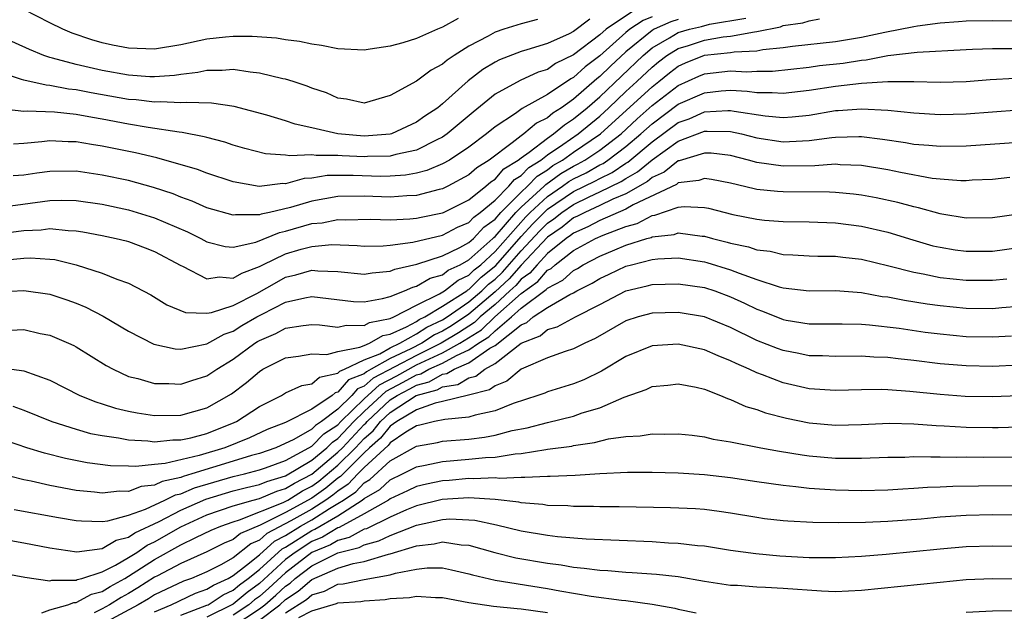
# Model space of a CAD drawing. Units: inches. Extents: x 2607000 to 2610000, y 1476000 to 1479000.
# Drawn here: x 2607377 to 2607452, y 1476656 to 1476702 of the extents above; entities that cross this region are included whole.
import ezdxf

# ---------------------------------------------------------------- set-up
doc = ezdxf.new("R2010")
doc.units = ezdxf.units.IN
doc.header["$MEASUREMENT"] = 0
doc.layers.add('LD26071476_2ft', color=237, linetype='Continuous')

msp = doc.modelspace()

# ---------------------------------------------------------------- linework, layer by layer
at = {"layer": 'LD26071476_2ft'}
for points, elevation in [([(2607423.588, 1476702.412), (2607421.495, 1476701), (2607421, 1476700.564), (2607419, 1476699.041), (2607417.628, 1476698.372), (2607417, 1476697.93), (2607416.29, 1476697.71), (2607414.927, 1476697.073), (2607413, 1476696.031), (2607411.331, 1476694.669), (2607409.352, 1476693), (2607409, 1476692.759), (2607408.555, 1476692.555), (2607407, 1476691.759), (2607405.421, 1476691.421), (2607405, 1476691.296), (2607403.267, 1476691.267), (2607403, 1476691.246), (2607401.328, 1476691.328), (2607401, 1476691.359), (2607399.347, 1476691.347), (2607399, 1476691.408), (2607397.315, 1476691.315), (2607397, 1476691.376), (2607395.47, 1476691.47), (2607393.887, 1476691.887), (2607393, 1476692.144), (2607392.364, 1476692.364), (2607391, 1476692.714), (2607390.783, 1476692.783), (2607389.112, 1476693.112), (2607388.877, 1476693.123), (2607386.515, 1476693.485), (2607385, 1476693.743), (2607383, 1476694.121), (2607382.243, 1476694.244), (2607381, 1476694.488), (2607379.339, 1476694.661), (2607377.27, 1476694.73), (2607377, 1476694.707), (2607375, 1476694.948)], 10968), ([(2607425, 1476701.956), (2607424.318, 1476701.682), (2607423.31, 1476701), (2607423, 1476700.748), (2607421, 1476698.964), (2607419.879, 1476698.121), (2607419, 1476697.319), (2607418.786, 1476697.214), (2607417, 1476696.001), (2607415.068, 1476694.932), (2607414.558, 1476694.558), (2607413, 1476693.535), (2607412.357, 1476693), (2607411, 1476691.979), (2607409.521, 1476691), (2607409, 1476690.704), (2607407.801, 1476690.199), (2607407, 1476689.995), (2607406.166, 1476689.834), (2607405, 1476689.759), (2607404.252, 1476689.749), (2607402.176, 1476689.824), (2607400.189, 1476689.812), (2607399, 1476689.615), (2607398.414, 1476689.586), (2607397, 1476689.191), (2607396.798, 1476689.202), (2607394.979, 1476688.979), (2607393, 1476689.324), (2607391, 1476689.988), (2607390.272, 1476690.271), (2607387.168, 1476691.167), (2607385.544, 1476691.544), (2607383, 1476692.06), (2607382.183, 1476692.183), (2607381, 1476692.404), (2607380.405, 1476692.405), (2607379, 1476692.471), (2607378.387, 1476692.388), (2607377, 1476692.265), (2607376.227, 1476692.227)], 10970), ([(2607410.187, 1476701.813), (2607409, 1476701.156), (2607408.605, 1476701), (2607407, 1476700.285), (2607405.961, 1476699.961), (2607405, 1476699.702), (2607403.469, 1476699.469), (2607403, 1476699.412), (2607401, 1476699.503), (2607399.756, 1476699.756), (2607399, 1476699.857), (2607398.056, 1476700.056), (2607397, 1476700.198), (2607396.308, 1476700.308), (2607394.452, 1476700.452), (2607393, 1476700.451), (2607392.406, 1476700.406), (2607391, 1476700.237), (2607389, 1476699.799), (2607387, 1476699.471), (2607385, 1476699.549), (2607383.793, 1476699.793), (2607383, 1476699.974), (2607382.197, 1476700.197), (2607380.701, 1476700.701), (2607379.988, 1476701), (2607379, 1476701.482), (2607377, 1476702.513)], 10962), ([(2607373, 1476683.115), (2607377, 1476683.489), (2607377.514, 1476683.514), (2607379, 1476683.431), (2607379.384, 1476683.384), (2607381, 1476682.988), (2607383, 1476682.34), (2607384.118, 1476681.882), (2607385, 1476681.585), (2607386.701, 1476680.701), (2607387.935, 1476679.935), (2607389.356, 1476679.355), (2607391, 1476679.294), (2607391.339, 1476679.339), (2607393, 1476679.878), (2607394.798, 1476680.798), (2607396.325, 1476681.675), (2607397, 1476682.032), (2607397.786, 1476682.214), (2607399, 1476682.573), (2607399.478, 1476682.522), (2607401, 1476682.467), (2607403, 1476682.263), (2607403.623, 1476682.377), (2607405, 1476682.494), (2607405.35, 1476682.65), (2607407.038, 1476683.038), (2607409, 1476683.678), (2607410.304, 1476684.304), (2607411, 1476684.691), (2607411.345, 1476685), (2607412.14, 1476685.86), (2607413, 1476686.487), (2607413.442, 1476687), (2607415, 1476688.557), (2607415.486, 1476689), (2607416.224, 1476689.776), (2607417, 1476690.263), (2607417.428, 1476690.572), (2607418.145, 1476691), (2607419, 1476691.605), (2607421.062, 1476693), (2607425, 1476696.601), (2607425.521, 1476697), (2607426.334, 1476697.666), (2607427, 1476698.175), (2607427.561, 1476698.439), (2607429, 1476699.02), (2607431, 1476699.225), (2607431.277, 1476699.277), (2607433, 1476699.357), (2607433.456, 1476699.456), (2607435, 1476699.612), (2607435.717, 1476699.717), (2607439, 1476700.062), (2607441, 1476700.39), (2607442.784, 1476700.784), (2607445, 1476701.221), (2607445.269, 1476701.269), (2607447, 1476701.5), (2607448.405, 1476701.595), (2607449, 1476701.651), (2607451, 1476701.68), (2607453.65, 1476701.65)], 10978), ([(2607375, 1476685.347), (2607377, 1476685.608), (2607378.333, 1476685.667), (2607379, 1476685.755), (2607380.398, 1476685.603), (2607381, 1476685.586), (2607381.509, 1476685.51), (2607383, 1476685.223), (2607384.062, 1476685), (2607384.816, 1476684.816), (2607385, 1476684.765), (2607386.281, 1476684.281), (2607387, 1476684.009), (2607389, 1476682.93), (2607389.118, 1476682.882), (2607391, 1476681.919), (2607391.941, 1476682.059), (2607393, 1476681.968), (2607393.649, 1476682.351), (2607395, 1476682.856), (2607395.263, 1476683), (2607397, 1476683.84), (2607398.181, 1476684.181), (2607399, 1476684.398), (2607400.543, 1476684.542), (2607402.478, 1476684.478), (2607403, 1476684.426), (2607404.444, 1476684.444), (2607405, 1476684.492), (2607406.723, 1476684.723), (2607409, 1476685.256), (2607410.142, 1476685.858), (2607411, 1476686.23), (2607411.37, 1476686.63), (2607411.877, 1476687), (2607413, 1476687.935), (2607414.065, 1476689), (2607414.499, 1476689.501), (2607415, 1476689.814), (2607415.578, 1476690.422), (2607416.499, 1476691), (2607417, 1476691.388), (2607418.184, 1476692.184), (2607419.354, 1476693), (2607421, 1476694.363), (2607421.701, 1476695), (2607423, 1476696.231), (2607423.836, 1476697), (2607425, 1476698.114), (2607425.487, 1476698.513), (2607426.125, 1476699), (2607427, 1476699.539), (2607427.77, 1476699.769), (2607429, 1476700.175), (2607430.415, 1476700.415), (2607431, 1476700.474), (2607432.817, 1476700.817), (2607433, 1476700.826), (2607434.801, 1476701.199), (2607435, 1476701.284), (2607436.504, 1476701.496), (2607437, 1476701.658), (2607437.798, 1476701.798)], 10976), ([(2607420.236, 1476701.764), (2607419, 1476700.834), (2607418.663, 1476700.663), (2607417, 1476699.914), (2607415.42, 1476699.42), (2607415, 1476699.307), (2607413.336, 1476698.664), (2607413, 1476698.492), (2607412.074, 1476697.926), (2607410.947, 1476697.053), (2607409, 1476695.299), (2607408.625, 1476695), (2607407.65, 1476694.35), (2607407, 1476693.886), (2607405.091, 1476693), (2607405, 1476692.973), (2607403, 1476692.814), (2607400.996, 1476692.996), (2607399, 1476693.476), (2607397.74, 1476693.74), (2607397, 1476694), (2607395.569, 1476694.431), (2607393.087, 1476695.087), (2607391.344, 1476695.344), (2607389.413, 1476695.413), (2607389, 1476695.367), (2607387.453, 1476695.453), (2607387, 1476695.421), (2607385.602, 1476695.602), (2607385, 1476695.642), (2607382.143, 1476696.143), (2607381, 1476696.372), (2607380.426, 1476696.426), (2607379, 1476696.706), (2607378.714, 1476696.714), (2607377, 1476697.103), (2607376.828, 1476697.172), (2607375, 1476697.759)], 10966), ([(2607416.249, 1476701.751), (2607415, 1476701.418), (2607413.676, 1476701), (2607413, 1476700.77), (2607412.468, 1476700.468), (2607411, 1476699.701), (2607409.879, 1476699), (2607409.353, 1476698.647), (2607409, 1476698.332), (2607408.129, 1476697.871), (2607407, 1476697.044), (2607405, 1476695.925), (2607403, 1476695.36), (2607401.655, 1476695.655), (2607401, 1476695.729), (2607400.133, 1476696.133), (2607399, 1476696.502), (2607398.65, 1476696.65), (2607397.58, 1476697), (2607397, 1476697.181), (2607396.78, 1476697.22), (2607395, 1476697.648), (2607394.289, 1476697.711), (2607393, 1476697.916), (2607392.155, 1476697.845), (2607391, 1476697.86), (2607390.298, 1476697.702), (2607389, 1476697.554), (2607388.523, 1476697.478), (2607387, 1476697.364), (2607386.624, 1476697.376), (2607385, 1476697.496), (2607383, 1476697.859), (2607381, 1476698.31), (2607379.199, 1476698.801), (2607379, 1476698.843), (2607378.536, 1476699), (2607377.445, 1476699.445), (2607375, 1476700.545)], 10964), ([(2607375.422, 1476687.422), (2607379, 1476687.912), (2607379.923, 1476687.923), (2607381, 1476687.896), (2607383, 1476687.618), (2607385, 1476687.205), (2607387, 1476686.585), (2607389.506, 1476685.506), (2607390.526, 1476685), (2607391, 1476684.745), (2607392.391, 1476684.391), (2607393, 1476684.334), (2607394.725, 1476684.725), (2607396.54, 1476685.46), (2607397, 1476685.556), (2607399, 1476686.136), (2607399.793, 1476686.207), (2607401, 1476686.455), (2607401.562, 1476686.438), (2607403.525, 1476686.475), (2607405, 1476686.419), (2607406.494, 1476686.494), (2607407, 1476686.554), (2607407.36, 1476686.64), (2607409, 1476686.965), (2607409.075, 1476687), (2607411, 1476687.957), (2607412.308, 1476689), (2607412.678, 1476689.322), (2607413, 1476689.526), (2607413.683, 1476690.317), (2607414.778, 1476691), (2607415, 1476691.176), (2607415.601, 1476691.601), (2607417, 1476692.684), (2607417.471, 1476693), (2607418.299, 1476693.701), (2607419, 1476694.142), (2607420.04, 1476695), (2607421, 1476695.845), (2607424.313, 1476699), (2607425, 1476699.571), (2607426.333, 1476700.333), (2607427, 1476700.744), (2607427.854, 1476701), (2607428.783, 1476701.217), (2607429.388, 1476701.388), (2607432.148, 1476701.852)], 10974), ([(2607427, 1476701.738), (2607426.439, 1476701.561), (2607425.153, 1476701), (2607425, 1476700.913), (2607423, 1476699.274), (2607421.817, 1476698.183), (2607421, 1476697.388), (2607420.779, 1476697.221), (2607419, 1476695.662), (2607418.076, 1476695), (2607417.415, 1476694.585), (2607417, 1476694.233), (2607416.168, 1476693.832), (2607415.205, 1476693), (2607415, 1476692.855), (2607414.306, 1476692.306), (2607412.551, 1476691), (2607411.603, 1476690.397), (2607411, 1476689.873), (2607409.401, 1476689), (2607409, 1476688.8), (2607408.746, 1476688.746), (2607407, 1476688.291), (2607406.257, 1476688.257), (2607405, 1476688.167), (2607403, 1476688.237), (2607401, 1476688.215), (2607399, 1476687.866), (2607397.374, 1476687.374), (2607395.784, 1476687), (2607395.135, 1476686.865), (2607395, 1476686.809), (2607393.182, 1476686.818), (2607393, 1476686.777), (2607391, 1476687.358), (2607389.861, 1476687.861), (2607389, 1476688.159), (2607388.406, 1476688.406), (2607386.902, 1476688.902), (2607385, 1476689.428), (2607383, 1476689.849), (2607381.998, 1476690.002), (2607381, 1476690.14), (2607379, 1476690.131), (2607378.002, 1476689.998), (2607377, 1476689.835), (2607376.202, 1476689.798)], 10972), ([(2607375, 1476680.914), (2607377, 1476681.029), (2607379, 1476680.746), (2607380.305, 1476680.305), (2607381, 1476680.052), (2607381.748, 1476679.749), (2607383.074, 1476679.074), (2607385, 1476677.926), (2607386.931, 1476676.931), (2607388.565, 1476676.565), (2607389, 1476676.544), (2607391, 1476676.946), (2607392.303, 1476677.697), (2607393, 1476677.922), (2607393.663, 1476678.337), (2607394.819, 1476679), (2607395.216, 1476679.216), (2607397, 1476680.122), (2607398.471, 1476680.471), (2607399, 1476680.558), (2607402.194, 1476680.194), (2607403, 1476680.164), (2607404.404, 1476680.404), (2607405, 1476680.572), (2607406.09, 1476681), (2607406.719, 1476681.281), (2607407, 1476681.345), (2607408.039, 1476681.961), (2607409, 1476682.235), (2607409.424, 1476682.576), (2607410.35, 1476683), (2607411, 1476683.361), (2607412.828, 1476685), (2607412.91, 1476685.089), (2607413, 1476685.155), (2607414.593, 1476687), (2607415, 1476687.407), (2607416.747, 1476689), (2607416.87, 1476689.13), (2607418.04, 1476689.96), (2607419, 1476690.535), (2607419.312, 1476690.688), (2607419.854, 1476691), (2607421, 1476691.761), (2607422.624, 1476693), (2607423.856, 1476694.144), (2607425, 1476695.163), (2607427, 1476696.695), (2607428.574, 1476697.426), (2607429, 1476697.599), (2607431, 1476697.814), (2607432.243, 1476697.757), (2607433, 1476697.795), (2607434.191, 1476697.809), (2607437, 1476698.112), (2607437.78, 1476698.22), (2607439.593, 1476698.408), (2607441, 1476698.634), (2607441.346, 1476698.654), (2607443, 1476698.982), (2607445.256, 1476699.256), (2607449, 1476699.46), (2607449.467, 1476699.467), (2607451, 1476699.542), (2607451.531, 1476699.531), (2607453, 1476699.541)], 10980), ([(2607376.001, 1476677.999), (2607377, 1476678.031), (2607378.254, 1476677.746), (2607379, 1476677.61), (2607380.429, 1476677), (2607380.822, 1476676.822), (2607381, 1476676.724), (2607383.293, 1476675.293), (2607383.829, 1476675), (2607385, 1476674.461), (2607385.713, 1476674.287), (2607387, 1476673.905), (2607388.085, 1476673.915), (2607389, 1476673.873), (2607389.849, 1476674.151), (2607391, 1476674.502), (2607391.305, 1476674.695), (2607391.739, 1476675), (2607393, 1476675.771), (2607394.646, 1476677), (2607394.864, 1476677.136), (2607395, 1476677.214), (2607396.262, 1476677.738), (2607397, 1476678.135), (2607398.35, 1476678.35), (2607399, 1476678.417), (2607399.601, 1476678.399), (2607401, 1476678.233), (2607401.623, 1476678.377), (2607403, 1476678.337), (2607403.423, 1476678.577), (2607405, 1476678.884), (2607405.259, 1476679), (2607407, 1476679.899), (2607408.758, 1476680.758), (2607409.15, 1476681), (2607410.175, 1476681.825), (2607411, 1476682.202), (2607411.4, 1476682.6), (2607411.905, 1476683), (2607413, 1476683.999), (2607415.346, 1476686.654), (2607415.685, 1476687), (2607417, 1476688.217), (2607418.167, 1476689), (2607418.651, 1476689.349), (2607419, 1476689.558), (2607419.967, 1476690.033), (2607421, 1476690.627), (2607421.251, 1476690.749), (2607421.624, 1476691), (2607423, 1476692.024), (2607424.15, 1476693), (2607425, 1476693.775), (2607427, 1476695.263), (2607429, 1476696.15), (2607430.286, 1476696.286), (2607431, 1476696.332), (2607432.27, 1476696.27), (2607433, 1476696.164), (2607434.178, 1476696.178), (2607435, 1476696.107), (2607437, 1476696.334), (2607439, 1476696.644), (2607441, 1476696.874), (2607443, 1476697), (2607444.998, 1476696.999), (2607447, 1476696.953), (2607448.986, 1476697.014), (2607450.833, 1476697.167), (2607452.735, 1476697.265)], 10982), ([(2607375.148, 1476675.148), (2607377, 1476674.881), (2607379, 1476674.156), (2607381.287, 1476673), (2607382.5, 1476672.5), (2607383, 1476672.353), (2607384.018, 1476672.018), (2607385, 1476671.79), (2607385.661, 1476671.661), (2607387, 1476671.461), (2607389, 1476671.481), (2607391, 1476672.048), (2607392.881, 1476673.119), (2607394.019, 1476673.981), (2607395, 1476674.844), (2607395.269, 1476675), (2607397, 1476675.88), (2607397.997, 1476675.997), (2607399, 1476676.18), (2607400.143, 1476676.143), (2607401, 1476676.35), (2607402.681, 1476676.681), (2607403, 1476676.832), (2607403.417, 1476677), (2607404.427, 1476677.573), (2607405, 1476677.684), (2607406.238, 1476678.238), (2607407, 1476678.663), (2607407.205, 1476678.795), (2607407.638, 1476679), (2607409, 1476679.815), (2607410.835, 1476681), (2607410.926, 1476681.073), (2607411, 1476681.107), (2607411.95, 1476682.049), (2607413.06, 1476682.94), (2607415, 1476685.159), (2607415.881, 1476686.119), (2607416.744, 1476687), (2607417, 1476687.236), (2607419, 1476688.583), (2607420.623, 1476689.377), (2607421, 1476689.595), (2607421.946, 1476690.054), (2607423, 1476690.764), (2607423.151, 1476690.849), (2607425, 1476692.398), (2607427, 1476693.866), (2607427.836, 1476694.164), (2607429, 1476694.683), (2607430.796, 1476694.796), (2607431, 1476694.792), (2607431.266, 1476694.734), (2607433.624, 1476694.376), (2607435, 1476694.256), (2607435.704, 1476694.296), (2607437, 1476694.435), (2607439, 1476694.78), (2607439.214, 1476694.786), (2607441, 1476694.928), (2607443, 1476694.82), (2607445, 1476694.616), (2607447, 1476694.493), (2607449, 1476694.536), (2607453, 1476694.841)], 10984), ([(2607376.17, 1476672.17), (2607377, 1476671.875), (2607379.148, 1476671), (2607381, 1476670.41), (2607382.1, 1476670.1), (2607383, 1476669.932), (2607384.24, 1476669.76), (2607385, 1476669.605), (2607386.469, 1476669.531), (2607387, 1476669.464), (2607388.402, 1476669.598), (2607389, 1476669.603), (2607389.771, 1476669.771), (2607391, 1476670.102), (2607393.078, 1476670.922), (2607393.247, 1476671), (2607395, 1476672.147), (2607396.682, 1476673), (2607397, 1476673.188), (2607398.236, 1476673.764), (2607399, 1476673.898), (2607399.592, 1476674.408), (2607401, 1476674.698), (2607401.141, 1476674.859), (2607401.493, 1476675), (2607403, 1476675.711), (2607404.192, 1476676.193), (2607405, 1476676.647), (2607405.742, 1476677), (2607407, 1476677.7), (2607407.788, 1476678.212), (2607409, 1476678.784), (2607409.341, 1476679), (2607411, 1476680.151), (2607411.997, 1476681), (2607412.501, 1476681.5), (2607413, 1476681.896), (2607413.567, 1476682.433), (2607415, 1476684.055), (2607416.417, 1476685.583), (2607417, 1476686.179), (2607417.486, 1476686.514), (2607418.094, 1476687), (2607419, 1476687.611), (2607420.195, 1476688.195), (2607421, 1476688.558), (2607422.64, 1476689.36), (2607423, 1476689.602), (2607423.896, 1476690.104), (2607425, 1476691.029), (2607427, 1476692.436), (2607429, 1476693.203), (2607429.216, 1476693.216), (2607431, 1476693.179), (2607431.831, 1476693), (2607433, 1476692.707), (2607435, 1476692.393), (2607436.478, 1476692.478), (2607437, 1476692.49), (2607438.734, 1476692.734), (2607439, 1476692.753), (2607440.801, 1476692.801), (2607441, 1476692.792), (2607442.605, 1476692.605), (2607444.347, 1476692.347), (2607445, 1476692.227), (2607446.144, 1476692.144), (2607447, 1476692.049), (2607449, 1476692.075), (2607453, 1476692.371)], 10986), ([(2607452.328, 1476689.672), (2607451, 1476689.524), (2607449.454, 1476689.454), (2607449, 1476689.419), (2607448.582, 1476689.418), (2607447, 1476689.532), (2607446.398, 1476689.602), (2607443.961, 1476690.039), (2607443, 1476690.241), (2607441, 1476690.572), (2607439.358, 1476690.642), (2607439, 1476690.676), (2607437.44, 1476690.56), (2607435, 1476690.526), (2607433, 1476690.821), (2607432.36, 1476691), (2607431, 1476691.345), (2607429.517, 1476691.517), (2607429, 1476691.528), (2607427.064, 1476690.936), (2607427, 1476690.928), (2607425.92, 1476690.08), (2607425, 1476689.662), (2607424.64, 1476689.36), (2607423, 1476688.427), (2607422.009, 1476688.009), (2607421, 1476687.513), (2607419.861, 1476687), (2607419.298, 1476686.702), (2607419, 1476686.573), (2607418.126, 1476685.874), (2607417, 1476685.097), (2607415, 1476682.954), (2607414.074, 1476681.926), (2607413, 1476680.913), (2607411, 1476679.21), (2607409.672, 1476678.328), (2607409, 1476677.925), (2607408.372, 1476677.628), (2607407.403, 1476677), (2607406.573, 1476676.573), (2607405, 1476675.824), (2607403.534, 1476675), (2607403.182, 1476674.818), (2607403, 1476674.654), (2607401.818, 1476674.182), (2607401, 1476673.241), (2607400.8, 1476673.2), (2607400.567, 1476673), (2607399, 1476671.953), (2607397, 1476670.931), (2607395.605, 1476670.396), (2607394.239, 1476669.761), (2607392.364, 1476669), (2607390.402, 1476668.402), (2607387.797, 1476667.797), (2607387, 1476667.731), (2607385.561, 1476667.561), (2607385, 1476667.588), (2607383.617, 1476667.617), (2607381.855, 1476667.855), (2607380.181, 1476668.181), (2607378.576, 1476668.577), (2607377.244, 1476669), (2607375, 1476669.759)], 10988), ([(2607453, 1476686.87), (2607451, 1476686.575), (2607449, 1476686.556), (2607447.137, 1476686.863), (2607447, 1476686.888), (2607445.358, 1476687.358), (2607445, 1476687.424), (2607443.76, 1476687.76), (2607442.103, 1476688.104), (2607441, 1476688.306), (2607440.382, 1476688.381), (2607439, 1476688.521), (2607438.542, 1476688.542), (2607435, 1476688.559), (2607434.584, 1476688.584), (2607433, 1476688.752), (2607432.791, 1476688.791), (2607431, 1476689.222), (2607429.524, 1476689.524), (2607429, 1476689.591), (2607428.566, 1476689.434), (2607427, 1476689.248), (2607426.861, 1476689.139), (2607423.563, 1476687.563), (2607423, 1476687.24), (2607421, 1476686.375), (2607420.101, 1476685.899), (2607419, 1476685.421), (2607418.766, 1476685.234), (2607418.427, 1476685), (2607417, 1476683.858), (2607416.208, 1476683), (2607415.652, 1476682.348), (2607415, 1476681.883), (2607414.582, 1476681.418), (2607414.139, 1476681), (2607413, 1476679.96), (2607411.87, 1476679), (2607411.425, 1476678.575), (2607410.209, 1476677.791), (2607408.885, 1476677), (2607407, 1476676.064), (2607403.682, 1476674.318), (2607403, 1476673.706), (2607402.496, 1476673.504), (2607402.057, 1476673), (2607401, 1476671.963), (2607399.739, 1476671), (2607399.292, 1476670.708), (2607399, 1476670.416), (2607397.623, 1476669.623), (2607396.254, 1476669), (2607395, 1476668.565), (2607394.405, 1476668.405), (2607393, 1476667.981), (2607389.835, 1476667), (2607389.188, 1476666.813), (2607389, 1476666.731), (2607387.576, 1476666.424), (2607387, 1476666.139), (2607385.972, 1476666.028), (2607385, 1476665.661), (2607384.325, 1476665.675), (2607383, 1476665.518), (2607382.403, 1476665.597), (2607381, 1476665.733), (2607379, 1476666.102), (2607377.564, 1476666.436), (2607377, 1476666.546), (2607373, 1476667.556)], 10990), ([(2607376.273, 1476664.274), (2607379.661, 1476663.661), (2607381, 1476663.443), (2607381.403, 1476663.403), (2607383, 1476663.374), (2607383.423, 1476663.424), (2607385, 1476663.842), (2607386.3, 1476664.3), (2607387.791, 1476665), (2607388.6, 1476665.4), (2607389, 1476665.486), (2607390.055, 1476665.945), (2607393, 1476666.794), (2607393.874, 1476667), (2607395, 1476667.304), (2607395.465, 1476667.465), (2607397, 1476668.034), (2607398.775, 1476669), (2607399, 1476669.129), (2607399.935, 1476670.065), (2607401, 1476670.76), (2607401.225, 1476671), (2607403, 1476672.749), (2607404.181, 1476673.819), (2607405.497, 1476674.503), (2607407, 1476675.329), (2607407.652, 1476675.652), (2607409, 1476676.269), (2607410.322, 1476677), (2607411.972, 1476678.028), (2607412.991, 1476679), (2607415, 1476680.801), (2607416.277, 1476681.723), (2607417, 1476682.57), (2607417.283, 1476682.717), (2607417.596, 1476683), (2607419, 1476684.08), (2607420.681, 1476685), (2607421.262, 1476685.262), (2607423, 1476685.919), (2607423.85, 1476686.15), (2607425, 1476686.756), (2607425.22, 1476686.78), (2607427, 1476687.385), (2607427.445, 1476687.445), (2607429, 1476687.377), (2607429.311, 1476687.311), (2607431.162, 1476686.838), (2607433, 1476686.478), (2607433.587, 1476686.413), (2607435, 1476686.312), (2607437, 1476686.276), (2607439, 1476686.191), (2607441, 1476685.934), (2607443, 1476685.484), (2607444.903, 1476684.903), (2607446.453, 1476684.453), (2607447, 1476684.326), (2607448.139, 1476684.139), (2607449, 1476684.028), (2607451, 1476684.035), (2607453, 1476684.304)], 10992), ([(2607375, 1476662.095), (2607377, 1476661.74), (2607379, 1476661.344), (2607381.048, 1476661.048), (2607383, 1476661.308), (2607384.064, 1476661.936), (2607385, 1476662.16), (2607385.495, 1476662.505), (2607387.358, 1476663.358), (2607389, 1476664.223), (2607390.922, 1476665.078), (2607393, 1476665.695), (2607394.03, 1476665.969), (2607395, 1476666.19), (2607395.572, 1476666.428), (2607397, 1476666.854), (2607399, 1476668.046), (2607400.155, 1476669), (2607400.577, 1476669.423), (2607401, 1476669.698), (2607402.223, 1476671), (2607403, 1476671.766), (2607404.68, 1476673.32), (2607405.995, 1476674.005), (2607407, 1476674.569), (2607407.343, 1476674.657), (2607407.957, 1476675), (2607409, 1476675.477), (2607410.067, 1476676.067), (2607411, 1476676.479), (2607411.75, 1476677), (2607412.52, 1476677.48), (2607413, 1476677.939), (2607414.258, 1476679), (2607415, 1476679.665), (2607416.903, 1476681.097), (2607417, 1476681.212), (2607418.176, 1476681.824), (2607419, 1476682.566), (2607419.288, 1476682.712), (2607419.744, 1476683), (2607421, 1476683.658), (2607422.147, 1476684.147), (2607423, 1476684.49), (2607424.604, 1476685), (2607424.916, 1476685.084), (2607425, 1476685.129), (2607426.684, 1476685.316), (2607427, 1476685.426), (2607428.82, 1476685.18), (2607429, 1476685.172), (2607429.617, 1476685), (2607430.725, 1476684.725), (2607431, 1476684.641), (2607432.363, 1476684.363), (2607433, 1476684.133), (2607434.024, 1476684.024), (2607435, 1476683.769), (2607435.749, 1476683.75), (2607437, 1476683.67), (2607437.649, 1476683.649), (2607439, 1476683.644), (2607439.567, 1476683.567), (2607441, 1476683.41), (2607443.084, 1476682.916), (2607445, 1476682.423), (2607445.696, 1476682.304), (2607447, 1476682.028), (2607449, 1476681.81), (2607451, 1476681.811), (2607452.086, 1476681.914)], 10994), ([(2607375, 1476659.475), (2607377.097, 1476659.097), (2607379, 1476658.816), (2607379.136, 1476658.864), (2607381, 1476658.867), (2607381.086, 1476658.914), (2607381.427, 1476659), (2607383, 1476659.506), (2607384.023, 1476660.023), (2607385, 1476660.605), (2607385.629, 1476661), (2607386.436, 1476661.564), (2607387, 1476661.817), (2607389, 1476662.943), (2607391, 1476663.861), (2607393, 1476664.553), (2607394.52, 1476665), (2607395, 1476665.124), (2607396.325, 1476665.674), (2607397, 1476665.876), (2607397.695, 1476666.305), (2607399, 1476666.986), (2607401, 1476668.659), (2607401.341, 1476669), (2607403, 1476670.766), (2607403.126, 1476670.875), (2607403.226, 1476671), (2607405, 1476672.657), (2607405.522, 1476673), (2607406.493, 1476673.507), (2607407, 1476673.792), (2607407.962, 1476674.038), (2607409, 1476674.617), (2607409.329, 1476674.671), (2607409.891, 1476675), (2607411, 1476675.489), (2607412.604, 1476676.604), (2607413, 1476676.831), (2607415, 1476678.412), (2607415.421, 1476678.579), (2607415.916, 1476679), (2607417, 1476679.735), (2607418.725, 1476680.725), (2607419, 1476680.85), (2607419.262, 1476681), (2607420.415, 1476681.585), (2607421, 1476681.955), (2607421.723, 1476682.277), (2607423, 1476682.886), (2607423.428, 1476683), (2607425, 1476683.39), (2607425.443, 1476683.443), (2607427, 1476683.511), (2607429, 1476683.209), (2607429.168, 1476683.168), (2607431, 1476682.615), (2607431.654, 1476682.346), (2607433, 1476681.876), (2607434.697, 1476681.303), (2607435, 1476681.227), (2607437, 1476680.996), (2607439, 1476681.014), (2607441, 1476680.869), (2607442.579, 1476680.578), (2607443, 1476680.53), (2607444.274, 1476680.274), (2607446.006, 1476680.006), (2607447, 1476679.872), (2607449, 1476679.677), (2607451, 1476679.656), (2607451.725, 1476679.725), (2607453, 1476679.817)], 10996), ([(2607378.385, 1476656.386), (2607379, 1476656.608), (2607380.368, 1476657), (2607380.837, 1476657.163), (2607381, 1476657.163), (2607382.185, 1476657.815), (2607383, 1476658.02), (2607383.6, 1476658.4), (2607384.717, 1476659), (2607385, 1476659.169), (2607387, 1476660.454), (2607389, 1476661.569), (2607390.141, 1476662.141), (2607391.31, 1476662.691), (2607392.057, 1476663), (2607393, 1476663.338), (2607393.479, 1476663.479), (2607396.817, 1476664.817), (2607397.166, 1476665), (2607398.299, 1476665.7), (2607399, 1476666.066), (2607399.546, 1476666.455), (2607401, 1476667.664), (2607402.339, 1476669), (2607403, 1476669.703), (2607403.694, 1476670.306), (2607404.248, 1476671), (2607405, 1476671.702), (2607406.975, 1476673), (2607408.582, 1476673.418), (2607409, 1476673.651), (2607410.158, 1476673.842), (2607411, 1476674.335), (2607411.529, 1476674.47), (2607412.223, 1476675), (2607413, 1476675.445), (2607415, 1476676.991), (2607416.437, 1476677.563), (2607417, 1476678.043), (2607417.757, 1476678.243), (2607419.15, 1476679), (2607421, 1476679.95), (2607423, 1476681.007), (2607424.62, 1476681.38), (2607425, 1476681.485), (2607427, 1476681.546), (2607429, 1476681.249), (2607429.784, 1476681), (2607431, 1476680.551), (2607432.057, 1476680.057), (2607433, 1476679.586), (2607433.433, 1476679.433), (2607435, 1476678.796), (2607435.248, 1476678.752), (2607437, 1476678.483), (2607439.518, 1476678.482), (2607441, 1476678.443), (2607441.599, 1476678.401), (2607443.867, 1476678.133), (2607445.847, 1476677.847), (2607447, 1476677.7), (2607449, 1476677.509), (2607451, 1476677.473), (2607452.449, 1476677.551)], 10998), ([(2607453, 1476675.325), (2607451, 1476675.224), (2607449, 1476675.252), (2607447, 1476675.428), (2607445, 1476675.675), (2607443.797, 1476675.797), (2607443, 1476675.9), (2607441.934, 1476675.934), (2607441, 1476676.002), (2607439, 1476675.974), (2607438.021, 1476676.021), (2607437, 1476676.037), (2607436.207, 1476676.207), (2607435, 1476676.426), (2607434.579, 1476676.579), (2607433, 1476677.204), (2607431, 1476678.205), (2607429, 1476679.019), (2607427, 1476679.354), (2607425, 1476679.294), (2607423.932, 1476679), (2607423, 1476678.704), (2607420.652, 1476677.348), (2607419.857, 1476677), (2607419, 1476676.56), (2607418.37, 1476676.37), (2607417, 1476675.886), (2607415, 1476675), (2607413.906, 1476674.094), (2607413, 1476673.747), (2607412.577, 1476673.423), (2607410.986, 1476673.014), (2607409, 1476672.541), (2607408.421, 1476672.421), (2607407, 1476671.897), (2607405.498, 1476671), (2607405, 1476670.661), (2607404.262, 1476669.738), (2607403.413, 1476669), (2607403, 1476668.617), (2607401.195, 1476666.805), (2607401, 1476666.673), (2607400.083, 1476665.917), (2607399, 1476665.146), (2607397, 1476664.046), (2607395.07, 1476663.07), (2607393.564, 1476662.436), (2607393, 1476661.987), (2607392.302, 1476661.698), (2607391, 1476661.05), (2607389, 1476660.14), (2607387.212, 1476659.212), (2607387, 1476659.094), (2607385.722, 1476658.278), (2607385, 1476657.858), (2607384.442, 1476657.558), (2607383.562, 1476657), (2607383, 1476656.692), (2607382.374, 1476656.374)], 11000), ([(2607453, 1476672.979), (2607451, 1476672.888), (2607448.923, 1476672.923), (2607447, 1476673.071), (2607444.693, 1476673.307), (2607443, 1476673.429), (2607442.556, 1476673.444), (2607441, 1476673.433), (2607439, 1476673.371), (2607437, 1476673.509), (2607435, 1476673.962), (2607433.426, 1476674.574), (2607433, 1476674.724), (2607432.426, 1476675), (2607431.431, 1476675.431), (2607431, 1476675.656), (2607430.034, 1476676.034), (2607429, 1476676.492), (2607427, 1476676.922), (2607425, 1476676.788), (2607423, 1476675.991), (2607421.139, 1476674.861), (2607419.795, 1476674.205), (2607419, 1476673.879), (2607417, 1476673.275), (2607416.814, 1476673.186), (2607416.275, 1476673), (2607414.386, 1476672.386), (2607413, 1476671.813), (2607411.488, 1476671.488), (2607411, 1476671.327), (2607409.172, 1476671.172), (2607408.369, 1476671), (2607407.268, 1476670.732), (2607407, 1476670.686), (2607406.194, 1476670.194), (2607405, 1476669.382), (2607404.831, 1476669.169), (2607403, 1476667.483), (2607402.516, 1476667), (2607401.778, 1476666.222), (2607401, 1476665.692), (2607400.62, 1476665.379), (2607400.087, 1476665), (2607399, 1476664.313), (2607397.402, 1476663.402), (2607395.563, 1476662.437), (2607395, 1476661.933), (2607394.345, 1476661.655), (2607393, 1476660.593), (2607392.053, 1476660.053), (2607391, 1476659.509), (2607389.809, 1476659), (2607389.205, 1476658.795), (2607387, 1476657.753), (2607386.541, 1476657.459), (2607385.751, 1476657), (2607383, 1476655.504)], 11002), ([(2607387, 1476656.462), (2607388.26, 1476657), (2607390.122, 1476657.879), (2607391, 1476658.177), (2607391.495, 1476658.505), (2607392.605, 1476659), (2607393, 1476659.225), (2607394.011, 1476660.011), (2607395, 1476660.818), (2607396.15, 1476661.85), (2607397, 1476662.295), (2607398.13, 1476663), (2607399, 1476663.496), (2607400.348, 1476664.348), (2607401, 1476664.728), (2607401.423, 1476665), (2607402.361, 1476665.639), (2607403, 1476666.312), (2607403.434, 1476666.566), (2607405, 1476667.993), (2607407, 1476669.125), (2607408.597, 1476669.403), (2607409, 1476669.501), (2607411, 1476669.666), (2607412.187, 1476669.814), (2607413, 1476669.967), (2607414.319, 1476670.319), (2607415.465, 1476670.534), (2607417, 1476670.943), (2607419, 1476671.419), (2607419.66, 1476671.66), (2607421, 1476672.057), (2607422.863, 1476672.863), (2607424.552, 1476673.448), (2607425, 1476673.674), (2607426.201, 1476673.799), (2607427, 1476673.9), (2607428.361, 1476673.639), (2607429, 1476673.483), (2607430.233, 1476673), (2607430.76, 1476672.76), (2607431, 1476672.699), (2607432.151, 1476672.151), (2607433, 1476671.915), (2607433.664, 1476671.664), (2607435.259, 1476671.259), (2607437, 1476670.906), (2607439, 1476670.734), (2607441, 1476670.788), (2607443.126, 1476670.874), (2607445, 1476670.822), (2607446.702, 1476670.702), (2607447.313, 1476670.687), (2607449, 1476670.585), (2607451, 1476670.548), (2607451.442, 1476670.558), (2607453, 1476670.608)], 11004), ([(2607389, 1476656.2), (2607391, 1476656.962), (2607391.077, 1476657), (2607392.234, 1476657.766), (2607393, 1476658.107), (2607393.481, 1476658.519), (2607394.157, 1476659), (2607395, 1476659.688), (2607396.737, 1476661.263), (2607397, 1476661.4), (2607399, 1476662.669), (2607399.234, 1476662.766), (2607401, 1476663.802), (2607402.863, 1476665), (2607403, 1476665.114), (2607404.19, 1476665.81), (2607405, 1476666.554), (2607405.942, 1476667), (2607407, 1476667.546), (2607407.663, 1476667.663), (2607409, 1476667.956), (2607411, 1476668.123), (2607412.263, 1476668.263), (2607413, 1476668.293), (2607414.544, 1476668.544), (2607415, 1476668.564), (2607416.874, 1476668.874), (2607417, 1476668.88), (2607418.867, 1476669.133), (2607419, 1476669.164), (2607420.605, 1476669.395), (2607421.681, 1476669.681), (2607423, 1476669.871), (2607424.087, 1476669.913), (2607425, 1476670.074), (2607425.966, 1476670.034), (2607427, 1476670.055), (2607428.049, 1476669.951), (2607429, 1476669.83), (2607429.661, 1476669.661), (2607431, 1476669.457), (2607433.316, 1476669), (2607434.738, 1476668.738), (2607436.457, 1476668.457), (2607437, 1476668.388), (2607439, 1476668.205), (2607440.214, 1476668.214), (2607441, 1476668.198), (2607443, 1476668.278), (2607444.293, 1476668.293), (2607445, 1476668.321), (2607446.294, 1476668.294), (2607447, 1476668.318), (2607448.28, 1476668.28), (2607449, 1476668.294), (2607450.279, 1476668.279), (2607453, 1476668.318)], 11006), ([(2607453, 1476666.095), (2607449.925, 1476666.075), (2607447.961, 1476666.039), (2607447, 1476665.985), (2607446.046, 1476665.954), (2607445, 1476665.873), (2607444.159, 1476665.841), (2607443, 1476665.768), (2607441, 1476665.712), (2607439, 1476665.747), (2607438.182, 1476665.818), (2607437, 1476665.884), (2607435.985, 1476666.015), (2607435, 1476666.103), (2607433, 1476666.389), (2607431, 1476666.699), (2607429, 1476666.93), (2607427, 1476667.047), (2607425, 1476667.107), (2607423.112, 1476667.112), (2607421.014, 1476667.014), (2607419.11, 1476666.889), (2607417.202, 1476666.798), (2607417, 1476666.804), (2607415.286, 1476666.714), (2607415, 1476666.734), (2607413.339, 1476666.661), (2607413, 1476666.695), (2607411.375, 1476666.626), (2607411, 1476666.651), (2607409.491, 1476666.509), (2607409, 1476666.482), (2607407.773, 1476666.227), (2607407, 1476666.03), (2607406.306, 1476665.694), (2607405, 1476665.104), (2607404.853, 1476665), (2607403, 1476663.938), (2607401.101, 1476662.899), (2607401, 1476662.873), (2607399.83, 1476662.17), (2607399, 1476661.825), (2607397.722, 1476661), (2607397, 1476660.446), (2607395, 1476658.614), (2607394.058, 1476657.942), (2607393, 1476657.038), (2607391, 1476656.045)], 11008), ([(2607453, 1476663.856), (2607451, 1476663.866), (2607449, 1476663.819), (2607447, 1476663.683), (2607445.549, 1476663.549), (2607443, 1476663.363), (2607441.287, 1476663.287), (2607439.251, 1476663.252), (2607437.276, 1476663.276), (2607435.377, 1476663.377), (2607435, 1476663.411), (2607433.574, 1476663.574), (2607433, 1476663.655), (2607431, 1476663.992), (2607430.121, 1476664.121), (2607429, 1476664.269), (2607428.32, 1476664.32), (2607426.406, 1476664.406), (2607422.486, 1476664.486), (2607421, 1476664.491), (2607420.511, 1476664.511), (2607419, 1476664.51), (2607418.55, 1476664.55), (2607417, 1476664.597), (2607416.653, 1476664.653), (2607415, 1476664.785), (2607414.827, 1476664.827), (2607413, 1476665.035), (2607411, 1476665.169), (2607408.955, 1476665.044), (2607407, 1476664.553), (2607406.244, 1476664.244), (2607405, 1476663.702), (2607403.189, 1476662.811), (2607403, 1476662.763), (2607401.863, 1476662.137), (2607401, 1476661.92), (2607400.426, 1476661.574), (2607399, 1476660.979), (2607397, 1476659.442), (2607395.735, 1476658.265), (2607395, 1476657.627), (2607394.634, 1476657.366), (2607394.206, 1476657), (2607393, 1476656.19)], 11010), ([(2607393, 1476655.349), (2607395, 1476656.685), (2607395.415, 1476657), (2607396.263, 1476657.737), (2607397, 1476658.428), (2607397.35, 1476658.65), (2607397.742, 1476659), (2607399, 1476659.962), (2607401, 1476660.959), (2607402.624, 1476661.376), (2607403, 1476661.583), (2607404.129, 1476661.871), (2607405, 1476662.301), (2607407, 1476663.087), (2607409, 1476663.525), (2607409.558, 1476663.558), (2607411, 1476663.494), (2607411.458, 1476663.458), (2607413.105, 1476663.105), (2607415, 1476662.649), (2607417, 1476662.322), (2607417.785, 1476662.215), (2607419.972, 1476662.028), (2607425, 1476661.823), (2607426.26, 1476661.74), (2607427, 1476661.714), (2607428.463, 1476661.537), (2607429, 1476661.496), (2607431, 1476661.174), (2607432.91, 1476660.91), (2607434.745, 1476660.745), (2607437, 1476660.621), (2607439, 1476660.614), (2607441, 1476660.723), (2607442.87, 1476660.87), (2607447, 1476661.273), (2607449, 1476661.447), (2607451, 1476661.509), (2607453, 1476661.479)], 11012), ([(2607395, 1476655.821), (2607396.551, 1476657), (2607397, 1476657.404), (2607397.976, 1476658.024), (2607399, 1476658.938), (2607401, 1476659.802), (2607402.156, 1476660.156), (2607403, 1476660.307), (2607404.856, 1476660.856), (2607405, 1476660.881), (2607407, 1476661.507), (2607408.353, 1476661.647), (2607409, 1476661.812), (2607410.415, 1476661.586), (2607411, 1476661.555), (2607412.986, 1476660.986), (2607414.595, 1476660.595), (2607417, 1476660.173), (2607418.044, 1476660.044), (2607419, 1476659.866), (2607419.804, 1476659.804), (2607421, 1476659.636), (2607421.608, 1476659.608), (2607423, 1476659.485), (2607423.466, 1476659.465), (2607425.331, 1476659.331), (2607427, 1476659.143), (2607429, 1476658.811), (2607431, 1476658.502), (2607431.518, 1476658.482), (2607433, 1476658.356), (2607433.659, 1476658.341), (2607435, 1476658.262), (2607437.951, 1476658.049), (2607439, 1476658.02), (2607441, 1476658.123), (2607447, 1476658.732), (2607449, 1476658.918), (2607451, 1476659.001), (2607453, 1476658.982)], 11014), ([(2607397, 1476656.389), (2607398.602, 1476657.399), (2607399, 1476657.754), (2607399.976, 1476658.024), (2607401, 1476658.565), (2607401.412, 1476658.588), (2607403, 1476658.926), (2607405, 1476659.277), (2607405.405, 1476659.405), (2607407, 1476659.712), (2607407.813, 1476659.813), (2607409, 1476659.808), (2607409.678, 1476659.678), (2607411, 1476659.367), (2607411.279, 1476659.279), (2607413, 1476658.868), (2607417, 1476658.231), (2607417.94, 1476658.06), (2607420.338, 1476657.662), (2607422.652, 1476657.348), (2607423, 1476657.32), (2607425, 1476657.039), (2607426.729, 1476656.729), (2607427, 1476656.65), (2607428.369, 1476656.369)], 11016), ([(2607398.019, 1476656.019), (2607399, 1476656.532), (2607400.902, 1476657.098), (2607401, 1476657.149), (2607402.753, 1476657.247), (2607403, 1476657.3), (2607404.612, 1476657.388), (2607405, 1476657.466), (2607406.456, 1476657.544), (2607407, 1476657.663), (2607408.448, 1476657.552), (2607409, 1476657.55), (2607411, 1476657.161), (2607412.88, 1476656.88), (2607414.697, 1476656.697), (2607415, 1476656.681), (2607417, 1476656.404)], 11018), ([(2607449, 1476656.417), (2607450.5, 1476656.501), (2607451, 1476656.542), (2607452.568, 1476656.568)], 11016)]:
    msp.add_lwpolyline(points, dxfattribs=dict(at, elevation=elevation))

doc.saveas('drawing.dxf')
